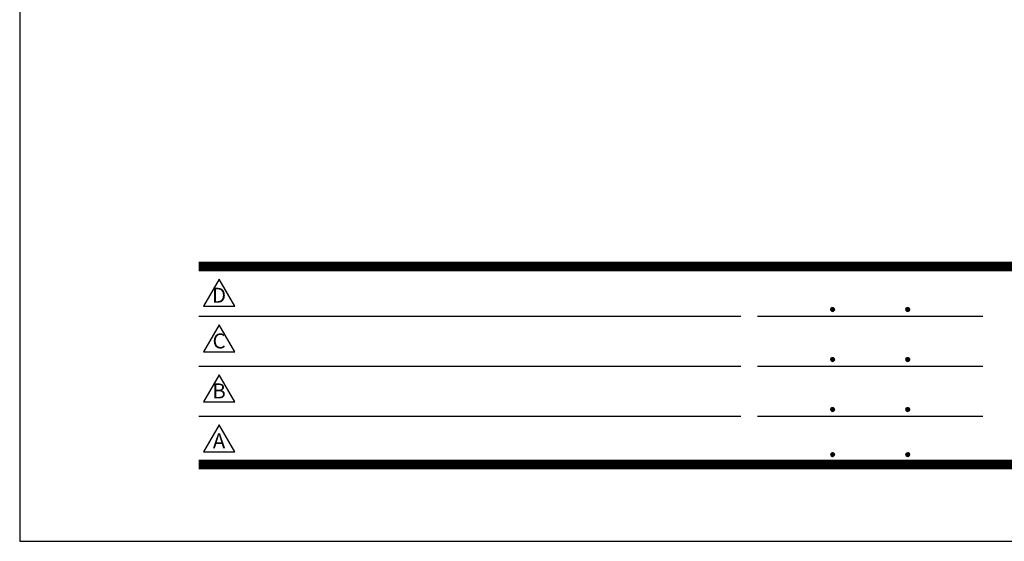
# Model space of a CAD drawing. Extents: x 0 to 21000, y 0 to 14850.
# Drawn here: x 0 to 5905, y 0 to 3129 of the extents above; entities that cross this region are included whole.
import ezdxf
from ezdxf.enums import TextEntityAlignment as Align

# ---------------------------------------------------------------- set-up
doc = ezdxf.new("R2010")
doc.units = 0
doc.header["$LTSCALE"] = 15
doc.layers.get('0').update_dxf_attribs({"linetype": 'CONTINUOUS'})
doc.layers.get('DEFPOINTS').update_dxf_attribs({"linetype": 'CONTINUOUS'})
doc.layers.add('P_5DRAWFRAME', color=104, linetype='CONTINUOUS')
doc.styles.add('BIGFONT', font='simplex.shx', dxfattribs={"bigfont": 'bigfont.shx'})

# ---------------------------------------------------------------- blocks, each defined once
blk = doc.blocks.new('DFP3')
at = {"color": 0}
for p, q in [((21.5, 33.5), (408, 33.5)), ((21.5, 33.45), (408, 33.45)), ((21.5, 33.4), (408, 33.4)), ((21.5, 33.35), (408, 33.35)), ((21.5, 33.3), (408, 33.3)), ((21.5, 33.25), (408, 33.25)), ((21.5, 33.2), (408, 33.2)), ((21.5, 33.15), (408, 33.15)), ((21.5, 33.1), (408, 33.1)), ((21.5, 33.05), (408, 33.05)), ((21.5, 33), (408, 33)), ((21.5, 32.95), (408, 32.95)), ((21.5, 32.9), (408, 32.9)), ((21.5, 32.85), (408, 32.85)), ((21.5, 32.8), (408, 32.8)), ((21.5, 32.75), (408, 32.75)), ((21.5, 32.7), (408, 32.7)), ((21.5, 32.65), (408, 32.65)), ((21.5, 32.6), (408, 32.6)), ((21.5, 32.55), (408, 32.55)), ((21.5, 32.5), (408, 32.5)), ((97.25, 27.82), (97.5, 28.07)), ((97.25, 27.82), (97.5, 27.57)), ((97.26, 27.76), (97.56, 28.07)), ((97.26, 27.89), (97.56, 27.58)), ((97.27, 27.91), (97.41, 28.06)), ((97.27, 27.74), (97.41, 27.59)), ((97.28, 27.71), (97.61, 28.05)), ((97.28, 27.94), (97.61, 27.6)), ((97.31, 27.67), (97.66, 28.02)), ((97.31, 27.98), (97.66, 27.63)), ((97.34, 28.02), (97.69, 27.67)), ((97.34, 27.63), (97.69, 27.98)), ((97.38, 28.05), (97.72, 27.71)), ((97.38, 27.6), (97.72, 27.94)), ((97.43, 28.07), (97.74, 27.76)), ((97.43, 27.58), (97.74, 27.89)), ((97.5, 28.07), (97.75, 27.82)), ((97.5, 27.57), (97.75, 27.83)), ((97.58, 28.06), (97.74, 27.9)), ((97.58, 27.59), (97.74, 27.75)), ((106.25, 27.82), (106.5, 28.07)), ((106.25, 27.82), (106.5, 27.57)), ((106.26, 27.76), (106.56, 28.07)), ((106.26, 27.89), (106.56, 27.58)), ((106.27, 27.91), (106.41, 28.06)), ((106.27, 27.74), (106.41, 27.59)), ((106.28, 27.71), (106.61, 28.05)), ((106.28, 27.94), (106.61, 27.6)), ((106.31, 27.67), (106.66, 28.02)), ((106.31, 27.98), (106.66, 27.63)), ((106.34, 28.02), (106.69, 27.67)), ((106.34, 27.63), (106.69, 27.98)), ((106.38, 28.05), (106.72, 27.71)), ((106.38, 27.6), (106.72, 27.94)), ((106.43, 28.07), (106.74, 27.76)), ((106.43, 27.58), (106.74, 27.89)), ((106.5, 28.07), (106.75, 27.82)), ((106.5, 27.57), (106.75, 27.83)), ((106.58, 28.06), (106.74, 27.9)), ((106.58, 27.59), (106.74, 27.75)), ((21.5, 27.03), (86.5, 27.03)), ((88.5, 27.03), (115.5, 27.03)), ((97.25, 21.82), (97.5, 22.07)), ((97.25, 21.82), (97.5, 21.57)), ((97.26, 21.76), (97.56, 22.07)), ((97.26, 21.89), (97.56, 21.58)), ((97.27, 21.91), (97.41, 22.06)), ((97.27, 21.74), (97.41, 21.59)), ((97.28, 21.71), (97.61, 22.05)), ((97.28, 21.94), (97.61, 21.6)), ((97.31, 21.67), (97.66, 22.02)), ((97.31, 21.98), (97.66, 21.63)), ((97.34, 22.02), (97.69, 21.67)), ((97.34, 21.63), (97.69, 21.98)), ((97.38, 22.05), (97.72, 21.71)), ((97.38, 21.6), (97.72, 21.94)), ((97.43, 22.07), (97.74, 21.76)), ((97.43, 21.58), (97.74, 21.89)), ((97.5, 22.07), (97.75, 21.82)), ((97.5, 21.57), (97.75, 21.83)), ((97.58, 22.06), (97.74, 21.9)), ((97.58, 21.59), (97.74, 21.75)), ((106.25, 21.82), (106.5, 22.07)), ((106.25, 21.82), (106.5, 21.57)), ((106.26, 21.76), (106.56, 22.07)), ((106.26, 21.89), (106.56, 21.58)), ((106.27, 21.91), (106.41, 22.06)), ((106.27, 21.74), (106.41, 21.59)), ((106.28, 21.71), (106.61, 22.05)), ((106.28, 21.94), (106.61, 21.6)), ((106.31, 21.67), (106.66, 22.02)), ((106.31, 21.98), (106.66, 21.63)), ((106.34, 22.02), (106.69, 21.67)), ((106.34, 21.63), (106.69, 21.98)), ((106.38, 22.05), (106.72, 21.71)), ((106.38, 21.6), (106.72, 21.94)), ((106.43, 22.07), (106.74, 21.76)), ((106.43, 21.58), (106.74, 21.89)), ((106.5, 22.07), (106.75, 21.82)), ((106.5, 21.57), (106.75, 21.83)), ((106.58, 22.06), (106.74, 21.9)), ((106.58, 21.59), (106.74, 21.75)), ((21.5, 21.03), (86.5, 21.03)), ((88.5, 21.03), (115.5, 21.03)), ((97.25, 15.82), (97.5, 16.07)), ((97.25, 15.82), (97.5, 15.57)), ((97.26, 15.76), (97.56, 16.07)), ((97.26, 15.89), (97.56, 15.58)), ((97.27, 15.91), (97.41, 16.06)), ((97.27, 15.74), (97.41, 15.59)), ((97.28, 15.71), (97.61, 16.05)), ((97.28, 15.94), (97.61, 15.6)), ((97.31, 15.67), (97.66, 16.02)), ((97.31, 15.98), (97.66, 15.63)), ((97.34, 16.02), (97.69, 15.67)), ((97.34, 15.63), (97.69, 15.98)), ((97.38, 16.05), (97.72, 15.71)), ((97.38, 15.6), (97.72, 15.94)), ((97.43, 16.07), (97.74, 15.76)), ((97.43, 15.58), (97.74, 15.89)), ((97.5, 16.07), (97.75, 15.82)), ((97.5, 15.57), (97.75, 15.83)), ((97.58, 16.06), (97.74, 15.9)), ((97.58, 15.59), (97.74, 15.75)), ((106.25, 15.82), (106.5, 16.07)), ((106.25, 15.82), (106.5, 15.57)), ((106.26, 15.76), (106.56, 16.07)), ((106.26, 15.89), (106.56, 15.58)), ((106.27, 15.91), (106.41, 16.06)), ((106.27, 15.74), (106.41, 15.59)), ((106.28, 15.71), (106.61, 16.05)), ((106.28, 15.94), (106.61, 15.6)), ((106.31, 15.67), (106.66, 16.02)), ((106.31, 15.98), (106.66, 15.63)), ((106.34, 16.02), (106.69, 15.67)), ((106.34, 15.63), (106.69, 15.98)), ((106.38, 16.05), (106.72, 15.71)), ((106.38, 15.6), (106.72, 15.94)), ((106.43, 16.07), (106.74, 15.76)), ((106.43, 15.58), (106.74, 15.89)), ((106.5, 16.07), (106.75, 15.82)), ((106.5, 15.57), (106.75, 15.83)), ((106.58, 16.06), (106.74, 15.9)), ((106.58, 15.59), (106.74, 15.75)), ((21.5, 15.03), (86.5, 15.03)), ((88.5, 15.03), (115.5, 15.03)), ((97.25, 10.4), (97.5, 10.65)), ((97.26, 10.34), (97.56, 10.64)), ((97.27, 10.49), (97.41, 10.63)), ((97.43, 10.64), (97.74, 10.33)), ((97.5, 10.65), (97.75, 10.4)), ((97.58, 10.64), (97.74, 10.48)), ((106.25, 10.4), (106.5, 10.65)), ((106.26, 10.34), (106.56, 10.64)), ((106.27, 10.49), (106.41, 10.63)), ((106.43, 10.64), (106.74, 10.33)), ((106.5, 10.65), (106.75, 10.4)), ((106.58, 10.64), (106.74, 10.48)), ((21.5, 9.75), (408, 9.75)), ((21.5, 9.7), (408, 9.7)), ((21.5, 9.65), (408, 9.65)), ((21.5, 9.6), (408, 9.6)), ((21.5, 9.55), (408, 9.55)), ((21.5, 9.5), (408, 9.5)), ((21.5, 9.45), (408, 9.45)), ((97.25, 10.4), (97.5, 10.15)), ((97.26, 10.46), (97.56, 10.16)), ((97.27, 10.31), (97.41, 10.17)), ((97.28, 10.29), (97.61, 10.62)), ((97.28, 10.51), (97.61, 10.18)), ((97.31, 10.24), (97.66, 10.59)), ((97.31, 10.56), (97.66, 10.21)), ((97.34, 10.59), (97.69, 10.24)), ((97.34, 10.21), (97.69, 10.56)), ((97.38, 10.62), (97.72, 10.28)), ((97.38, 10.18), (97.72, 10.52)), ((97.43, 10.16), (97.74, 10.47)), ((97.5, 10.15), (97.75, 10.4)), ((97.58, 10.16), (97.74, 10.32)), ((106.25, 10.4), (106.5, 10.15)), ((106.26, 10.46), (106.56, 10.16)), ((106.27, 10.31), (106.41, 10.17)), ((106.28, 10.29), (106.61, 10.62)), ((106.28, 10.51), (106.61, 10.18)), ((106.31, 10.24), (106.66, 10.59)), ((106.31, 10.56), (106.66, 10.21)), ((106.34, 10.59), (106.69, 10.24)), ((106.34, 10.21), (106.69, 10.56)), ((106.38, 10.62), (106.72, 10.28)), ((106.38, 10.18), (106.72, 10.52)), ((106.43, 10.16), (106.74, 10.47)), ((106.5, 10.15), (106.75, 10.4)), ((106.58, 10.16), (106.74, 10.32)), ((21.5, 9.4), (408, 9.4)), ((21.5, 9.35), (408, 9.35)), ((21.5, 9.3), (408, 9.3)), ((21.5, 9.25), (408, 9.25)), ((21.5, 9.2), (408, 9.2)), ((21.5, 9.15), (408, 9.15)), ((21.5, 9.1), (408, 9.1)), ((21.5, 9.05), (408, 9.05)), ((21.5, 9), (408, 9)), ((21.5, 8.95), (408, 8.95)), ((21.5, 8.9), (408, 8.9)), ((21.5, 8.85), (408, 8.85)), ((21.5, 8.8), (408, 8.8)), ((21.5, 8.75), (408, 8.75))]:
    blk.add_line(p, q, dxfattribs=at)
for points in [[(23.91, 31.45), (22.04, 28.21), (25.79, 28.21)], [(23.91, 25.97), (22.04, 22.73), (25.79, 22.73)], [(23.91, 19.97), (22.04, 16.73), (25.79, 16.73)], [(23.91, 13.97), (22.04, 10.73), (25.79, 10.73)]]:
    blk.add_lwpolyline(points, close=True)
at = {"layer": 'DEFPOINTS', "color": 0}
for p, q in [((0, 297), (0, 0)), ((0, 0), (420, 0))]:
    blk.add_line(p, q, dxfattribs=at)
at = {"style": 'BIGFONT'}
for s, p in [('D', (23.91, 29.29)), ('C', (23.91, 23.81)), ('B', (23.91, 17.81)), ('A', (23.91, 11.81))]:
    blk.add_text(s, height=1.8, dxfattribs=at).set_placement(p, align=Align.MIDDLE)
at = {"color": 83, "style": 'BIGFONT'}
for tag, height, p in [('PROJECT1', 4, (283.38, 25.6)), ('DATE', 3, (344.68, 25.84)), ('SCALE', 3, (379.68, 25.84)), ('PROJECT2', 4, (284.2, 17.84)), ('PROJECT3', 4, (284.2, 10.57)), ('DWGNO', 3, (358.68, 10.57))]:
    blk.add_attdef(tag, text='', height=height, dxfattribs=at).set_placement(p, align=Align.BOTTOM_CENTER)
at = {"color": 83, "ltscale": 0.5, "style": 'BIGFONT', "flags": 8}
for tag, p in [('REV04', (26.47, 27.61)), ('REV03', (26.47, 21.7)), ('REV02', (26.47, 15.58)), ('REV01', (26.47, 10.33))]:
    blk.add_attdef(tag, text='', height=2, dxfattribs=at).set_placement(p, align=Align.BOTTOM_LEFT)
for tag, p in [('REVD4', (80.98, 27.61)), ('R4D', (92.67, 27.61)), ('R4C', (101.8, 27.61)), ('R4A', (110.92, 27.61)), ('REVD3', (80.98, 21.7)), ('R3D', (92.67, 21.7)), ('R3C', (101.8, 21.7)), ('R3A', (110.92, 21.7)), ('REVD2', (80.98, 15.58)), ('R2D', (92.67, 15.58)), ('R2C', (101.8, 15.58)), ('R2A', (110.92, 15.58)), ('REVD1', (80.98, 10.33)), ('R1D', (92.67, 10.33)), ('R1C', (101.8, 10.33)), ('R1A', (110.92, 10.33))]:
    blk.add_attdef(tag, text='', height=2, dxfattribs=at).set_placement(p, align=Align.BOTTOM_CENTER)

msp = doc.modelspace()

# ---------------------------------------------------------------- block references
at = {"layer": 'P_5DRAWFRAME', "xscale": 50, "yscale": 50, "zscale": 50}
msp.add_blockref('DFP3', (0, 0), dxfattribs=at)

doc.saveas('drawing.dxf')
